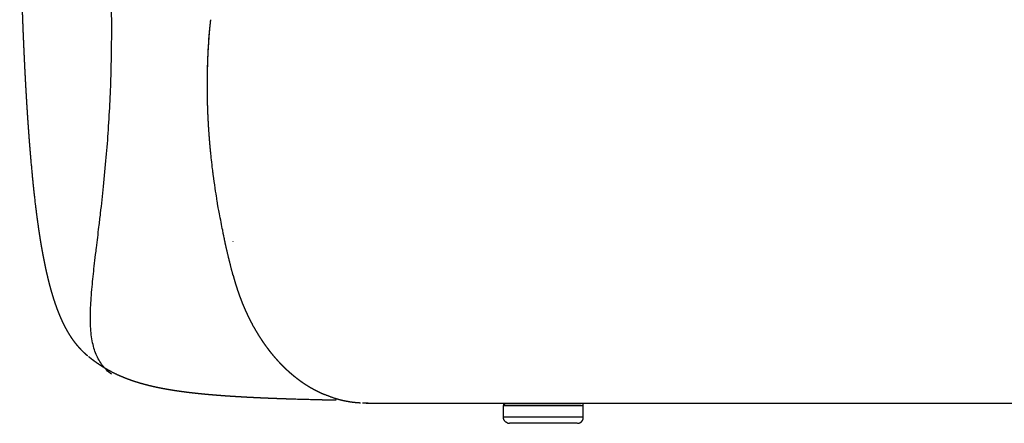
# Model space of a CAD drawing. Units: millimetres. Extents: x -82 to 7339, y -457 to 2631.
# Drawn here: x 5609 to 6102, y 1483 to 1685 of the extents above; entities that cross this region are included whole.
import ezdxf

# ---------------------------------------------------------------- set-up
doc = ezdxf.new("R2010")
doc.units = ezdxf.units.MM
doc.header["$MEASUREMENT"] = 0
doc.layers.add('Default', color=7, linetype='Continuous', true_color=0x000000)

msp = doc.modelspace()

# ---------------------------------------------------------------- linework, layer by layer
at = {"layer": 'Default'}
for p, q in [((5704.008, 1682.087), (5704.252, 1684.528)), ((5715.505, 1573.692), (5715.48, 1573.778)), ((5783.013, 1492.621), (5780.332, 1492.686)), ((5783.014, 1492.621), (5780.333, 1492.686)), ((5782.832, 1492.621), (6421.453, 1492.621)), ((5783.054, 1492.621), (5841.511, 1492.621)), ((5850.901, 1491.532), (5851.901, 1492.532)), ((5850.901, 1485.532), (5850.901, 1491.532)), ((5850.901, 1491.532), (5890.9, 1491.532)), ((5851.901, 1492.532), (5889.901, 1492.532)), ((5890.901, 1485.532), (5890.901, 1491.532)), ((5887.896, 1482.532), (5853.901, 1482.532)), ((5887.9, 1482.532), (5887.896, 1482.532))]:
    msp.add_line(p, q, dxfattribs=at)
for centre, radius, start, end in [((5783.019, 1547.472), 54.851, 269.06893, 269.8046), ((5783.019, 1547.472), 54.851, 269.06893, 269.8046), ((5851.901, 1491.532), 1, 90, 180), ((5889.901, 1491.532), 1, 0.00059, 90.00059), ((5853.901, 1485.532), 3, 252.16743, 270)]:
    msp.add_arc(centre, radius, start, end, dxfattribs=at)
for points, weights, degree, knots in [([(5630.91, 1531.739), (5630.644, 1532.271), (5630.385, 1532.806), (5630.133, 1533.343), (5629.741, 1534.178), (5629.365, 1535.019), (5629.004, 1535.864), (5628.956, 1535.975), (5628.863, 1536.194), (5628.677, 1536.637), (5628.54, 1536.97), (5628.448, 1537.196), (5628.449, 1537.194), (5628.449, 1537.194), (5628.268, 1537.649), (5628.087, 1538.104), (5627.906, 1538.558), (5627.534, 1539.516), (5627.177, 1540.478), (5626.835, 1541.445), (5626.65, 1541.97), (5626.468, 1542.496), (5626.29, 1543.024), (5626.124, 1543.527), (5625.958, 1544.031), (5625.792, 1544.535), (5625.628, 1545.044), (5625.468, 1545.553), (5625.31, 1546.063), (5625.129, 1546.667), (5624.947, 1547.271), (5624.766, 1547.875), (5624.639, 1548.31), (5624.513, 1548.745), (5624.39, 1549.18), (5624.172, 1549.952), (5623.96, 1550.725), (5623.754, 1551.498), (5623.408, 1552.801), (5623.077, 1554.106), (5622.761, 1555.415), (5622.744, 1555.488), (5622.726, 1555.56), (5622.709, 1555.633), (5622.386, 1556.979), (5622.077, 1558.328), (5621.782, 1559.678), (5621.732, 1559.905), (5621.634, 1560.357), (5621.443, 1561.249), (5621.304, 1561.916), (5621.213, 1562.357), (5621.214, 1562.355), (5621.213, 1562.355), (5621.08, 1563.018), (5620.946, 1563.68), (5620.813, 1564.342), (5620.485, 1566.003), (5620.173, 1567.666), (5619.876, 1569.332), (5619.868, 1569.378), (5619.86, 1569.424), (5619.852, 1569.47), (5619.516, 1571.361), (5619.197, 1573.254), (5618.895, 1575.149), (5618.821, 1575.614), (5618.747, 1576.08), (5618.675, 1576.546), (5618.419, 1578.194), (5618.174, 1579.843), (5617.939, 1581.493), (5617.834, 1582.245), (5617.728, 1582.998), (5617.623, 1583.751), (5617.408, 1585.39), (5617.192, 1587.028), (5616.976, 1588.667), (5616.873, 1589.498), (5616.77, 1590.33), (5616.667, 1591.161), (5616.447, 1593.059), (5616.226, 1594.957), (5616.005, 1596.856), (5615.934, 1597.496), (5615.864, 1598.137), (5615.795, 1598.777), (5615.513, 1601.382), (5615.247, 1603.988), (5614.995, 1606.595), (5614.75, 1609.268), (5614.505, 1611.942), (5614.26, 1614.615), (5614.153, 1615.86), (5614.047, 1617.104), (5613.944, 1618.35), (5613.821, 1619.844), (5613.701, 1621.339), (5613.584, 1622.834), (5613.365, 1625.639), (5613.157, 1628.445), (5612.959, 1631.252), (5612.901, 1632.084), (5612.843, 1632.917), (5612.786, 1633.749), (5612.647, 1635.789), (5612.512, 1637.829), (5612.382, 1639.87), (5612.225, 1642.341), (5612.075, 1644.813), (5611.931, 1647.285), (5611.784, 1649.805), (5611.643, 1652.325), (5611.508, 1654.845), (5611.451, 1655.909), (5611.395, 1656.973), (5611.34, 1658.038), (5611.262, 1659.542), (5611.187, 1661.046), (5611.113, 1662.55), (5610.985, 1665.168), (5610.862, 1667.786), (5610.745, 1670.404), (5610.626, 1673.073), (5610.512, 1675.741), (5610.403, 1678.409), (5610.293, 1681.129), (5610.188, 1683.849), (5610.088, 1686.568), (5609.986, 1689.341), (5609.89, 1692.113), (5609.798, 1694.885), (5609.711, 1697.713), (5609.623, 1700.54), (5609.536, 1703.367), (5609.464, 1705.996), (5609.392, 1708.626), (5609.321, 1711.255), (5609.257, 1713.933), (5609.193, 1716.611), (5609.13, 1719.288), (5609.07, 1722.017), (5609.014, 1724.745), (5608.964, 1727.473), (5608.956, 1727.934), (5608.947, 1728.394), (5608.939, 1728.855), (5608.897, 1731.175), (5608.859, 1733.495), (5608.825, 1735.815), (5608.783, 1738.651), (5608.746, 1741.487), (5608.715, 1744.322), (5608.689, 1747.216), (5608.662, 1750.11), (5608.636, 1753.003), (5608.624, 1755.125), (5608.612, 1757.248), (5608.6, 1759.37), (5608.596, 1760.26), (5608.593, 1761.091), (5608.591, 1761.864), (5608.582, 1764.883), (5608.579, 1767.901), (5608.583, 1770.919), (5608.586, 1774.006), (5608.597, 1777.093), (5608.615, 1780.18), (5608.616, 1780.44), (5608.618, 1780.7), (5608.619, 1780.96), (5608.643, 1783.859), (5608.667, 1786.759), (5608.691, 1789.658), (5608.724, 1792.756), (5608.764, 1795.854), (5608.811, 1798.953), (5608.813, 1799.091), (5608.815, 1799.23), (5608.817, 1799.368), (5608.869, 1802.688), (5608.929, 1806.009), (5608.998, 1809.328), (5609.036, 1811.172), (5609.078, 1813.016), (5609.122, 1814.86), (5609.159, 1816.425), (5609.199, 1817.991), (5609.24, 1819.556), (5609.327, 1822.817), (5609.422, 1826.078), (5609.527, 1829.339), (5609.535, 1829.582), (5609.543, 1829.825), (5609.551, 1830.068), (5609.668, 1833.675), (5609.798, 1837.281), (5609.939, 1840.886), (5609.964, 1841.5), (5609.988, 1842.113), (5610.013, 1842.727), (5610.138, 1845.828), (5610.272, 1848.93), (5610.416, 1852.031), (5610.467, 1853.126), (5610.519, 1854.221), (5610.572, 1855.316), (5610.64, 1856.721), (5610.71, 1858.126), (5610.783, 1859.531), (5610.914, 1862.083), (5611.052, 1864.634), (5611.197, 1867.186), (5611.352, 1869.792), (5611.507, 1872.398), (5611.663, 1875.005), (5611.734, 1876.151), (5611.807, 1877.297), (5611.882, 1878.443), (5611.983, 1879.957), (5612.084, 1881.47), (5612.186, 1882.984), (5612.332, 1885.05), (5612.479, 1887.116), (5612.626, 1889.182), (5612.676, 1889.859), (5612.725, 1890.51), (5612.772, 1891.136), (5612.98, 1893.909), (5613.199, 1896.682), (5613.427, 1899.454), (5613.671, 1902.287), (5613.916, 1905.119), (5614.16, 1907.952), (5614.199, 1908.38), (5614.239, 1908.82), (5614.281, 1909.275), (5614.505, 1911.723), (5614.737, 1914.17), (5614.979, 1916.616), (5615.048, 1917.311), (5615.118, 1918.005), (5615.188, 1918.7), (5615.415, 1920.948), (5615.65, 1923.195), (5615.894, 1925.442), (5615.977, 1926.211), (5616.062, 1926.979), (5616.147, 1927.747), (5616.395, 1929.972), (5616.651, 1932.196), (5616.916, 1934.419), (5616.996, 1935.092), (5617.077, 1935.766), (5617.159, 1936.439), (5617.447, 1938.802), (5617.746, 1941.164), (5618.057, 1943.525), (5618.114, 1943.96), (5618.17, 1944.384), (5618.225, 1944.795), (5618.578, 1947.442), (5618.946, 1950.087), (5619.331, 1952.73), (5619.336, 1952.765), (5619.341, 1952.8), (5619.346, 1952.835), (5619.722, 1955.419), (5620.115, 1958), (5620.525, 1960.58), (5620.559, 1960.79), (5620.593, 1961.003), (5620.663, 1961.439), (5620.704, 1961.696), (5620.752, 1961.991), (5621.078, 1964.011), (5621.417, 1966.029), (5621.767, 1968.047), (5621.953, 1969.115), (5622.142, 1970.182), (5622.335, 1971.249), (5622.888, 1974.314), (5623.474, 1977.375), (5624.094, 1980.43), (5624.217, 1981.036), (5624.341, 1981.641), (5624.467, 1982.247), (5624.966, 1984.651), (5625.491, 1987.051), (5626.04, 1989.447), (5626.516, 1991.522), (5627.013, 1993.593), (5627.532, 1995.659), (5627.922, 1997.213), (5628.325, 1998.763), (5628.742, 2000.312), (5629.488, 2003.085), (5630.283, 2005.848), (5631.129, 2008.6), (5631.336, 2009.274), (5631.547, 2009.947), (5631.761, 2010.62), (5632.844, 2014.02), (5633.96, 2017.231), (5635.109, 2020.275), (5635.203, 2020.523), (5635.297, 2020.77), (5635.391, 2021.018)], [0.99999999997, 0.9999577012, 0.99995770121, 1, 0.999917479418, 0.999917479418, 1, 1, 1, 1, 1, 1, 1, 1, 1, 1, 1, 0.999939526941, 0.999939526941, 1, 0.999985532071, 0.999985532071, 1, 1, 1, 1, 0.999989869449, 0.999989869449, 1, 1, 1, 1, 0.999994410461, 0.999994410461, 1, 0.999984894264, 0.999984894264, 1, 0.999966602391, 0.999966602391, 1, 1, 1, 1, 0.99997414828, 0.99997414828, 1, 1, 1, 1, 1, 1, 1, 1, 1, 1, 1, 0.999978954556, 0.999978954556, 1, 1, 1, 1, 0.999980578878, 0.999980578878, 1, 0.999999049613, 0.999999049613, 1, 0.999990009517, 0.999990009517, 1, 1, 1, 1, 1, 1, 1, 1, 1, 1, 1, 1, 1, 0.999999417713, 0.999999417713, 1, 0.999992217927, 0.999992217927, 1, 1, 1, 1, 0.999998992515, 0.999998992515, 1, 0.999998755169, 0.999998755169, 1, 0.999996492669, 0.999996492669, 1, 0.999999741983, 0.999999741983, 1, 0.999998641888, 0.999998641888, 1, 0.999998358376, 0.999998358376, 1, 0.999998594432, 0.999998594432, 1, 0.999999779213, 0.999999779213, 1, 0.999999592091, 0.999999592091, 1, 0.999998903411, 0.999998903411, 1, 0.999998999725, 0.999998999725, 1, 0.999999063403, 0.999999063403, 1, 0.999999103197, 0.999999103197, 1, 1, 1, 1, 1, 1, 1, 1, 1, 1, 0.99999923163, 0.99999923163, 1, 1, 1, 1, 0.999999438378, 0.999999438378, 1, 0.999999144352, 0.999999144352, 1, 1, 1, 1, 1, 1, 1, 1, 1, 1, 0.999998895817, 0.999998895817, 1, 0.999998778989, 0.999998778989, 1, 1, 1, 1, 1, 1, 1, 0.99999860673, 0.99999860673, 1, 1, 1, 1, 0.999998282239, 0.999998282239, 1, 0.999999438767, 0.999999438767, 1, 0.999999578299, 0.999999578299, 1, 0.999998057169, 0.999998057169, 1, 1, 1, 1, 0.999997389017, 0.999997389017, 1, 1, 1, 1, 0.999997839488, 0.999997839488, 1, 0.999999713207, 0.999999713207, 1, 0.999999508653, 0.999999508653, 1, 0.999998276112, 0.999998276112, 1, 1, 1, 1, 0.999999593128, 0.999999593128, 1, 1, 1, 1, 1, 1, 1, 1, 1, 1, 0.999996929974, 0.999996929974, 1, 1, 1, 1, 1, 1, 1, 0.9999967669, 0.9999967669, 1, 0.999999714679, 0.999999714679, 1, 0.999996731725, 0.999996731725, 1, 0.999999579947, 0.999999579947, 1, 0.999996105275, 0.999996105275, 1, 0.999999603359, 0.999999603359, 1, 0.999994538223, 0.999994538223, 1, 1, 1, 1, 0.999991326577, 0.999991326577, 1, 1, 1, 1, 0.999989522644, 0.999989522644, 1, 1, 1, 1, 1, 1, 0.999991608925, 0.999991608925, 1, 0.999997239452, 0.999997239452, 1, 0.999971478436, 0.999971478436, 1, 0.999998621939, 0.999998621939, 1, 0.999973870302, 0.999973870302, 1, 0.999974143131, 0.999974143131, 1, 0.999981564874, 0.999981564874, 1, 0.999921270825, 0.999921270825, 1, 0.999994071224, 0.999994071224, 1, 1, 1, 1, 0.999998655584, 0.999998655584, 1], 3, [21.8234949, 21.8234949, 21.8234949, 21.8234949, 23.8635935, 23.8635935, 23.8635935, 27.0351573, 27.0351573, 27.0351573, 27.4520463, 27.8552688, 28.6956838, 28.6959238, 28.6969896, 28.6969896, 28.6969896, 29.6969896, 29.6969896, 29.6969896, 33.2552953, 33.2552953, 33.2552953, 35.1897748, 35.1897748, 35.1897748, 36.1897748, 36.1897748, 36.1897748, 38.0493349, 38.0493349, 38.0493349, 39.0493349, 39.0493349, 39.0493349, 40.6297663, 40.6297663, 40.6297663, 43.4279106, 43.4279106, 43.4279106, 48.1376774, 48.1376774, 48.1376774, 48.4032855, 48.4032855, 48.4032855, 53.2482545, 53.2482545, 53.2482545, 54.0597727, 54.8693965, 56.4474991, 56.4476745, 56.4488325, 56.4488325, 56.4488325, 57.4488325, 57.4488325, 57.4488325, 63.3888689, 63.3888689, 63.3888689, 63.5552658, 63.5552658, 63.5552658, 70.2991904, 70.2991904, 70.2991904, 71.9560501, 71.9560501, 71.9560501, 77.8180516, 77.8180516, 77.8180516, 78.8180516, 78.8180516, 78.8180516, 79.8180516, 79.8180516, 79.8180516, 80.8180516, 80.8180516, 80.8180516, 81.8180516, 81.8180516, 81.8180516, 84.0868751, 84.0868751, 84.0868751, 93.3117762, 93.3117762, 93.3117762, 94.3117762, 94.3117762, 94.3117762, 98.7135152, 98.7135152, 98.7135152, 103.9971927, 103.9971927, 103.9971927, 113.913023, 113.913023, 113.913023, 116.8545659, 116.8545659, 116.8545659, 124.0609725, 124.0609725, 124.0609725, 132.7898744, 132.7898744, 132.7898744, 141.6868609, 141.6868609, 141.6868609, 145.4441197, 145.4441197, 145.4441197, 150.754256, 150.754256, 150.754256, 159.9946127, 159.9946127, 159.9946127, 169.4113694, 169.4113694, 169.4113694, 179.0082525, 179.0082525, 179.0082525, 188.7898059, 188.7898059, 188.7898059, 189.7898059, 189.7898059, 189.7898059, 190.7898059, 190.7898059, 190.7898059, 191.7898059, 191.7898059, 191.7898059, 201.4134039, 201.4134039, 201.4134039, 202.4134039, 202.4134039, 202.4134039, 210.5970619, 210.5970619, 210.5970619, 220.5984098, 220.5984098, 220.5984098, 221.5984098, 221.5984098, 221.5984098, 222.5984098, 222.5984098, 222.5984098, 225.5408981, 225.5408981, 225.5408981, 236.1860008, 236.1860008, 236.1860008, 247.0720899, 247.0720899, 247.0720899, 247.989789, 247.989789, 247.989789, 248.989789, 248.989789, 248.989789, 259.9173383, 259.9173383, 259.9173383, 260.4075112, 260.4075112, 260.4075112, 272.1178661, 272.1178661, 272.1178661, 278.6221986, 278.6221986, 278.6221986, 284.1434924, 284.1434924, 284.1434924, 295.6483018, 295.6483018, 295.6483018, 296.5075863, 296.5075863, 296.5075863, 309.2311932, 309.2311932, 309.2311932, 310.2311932, 310.2311932, 310.2311932, 321.1757629, 321.1757629, 321.1757629, 325.0417095, 325.0417095, 325.0417095, 330.0009342, 330.0009342, 330.0009342, 339.0089075, 339.0089075, 339.0089075, 340.0089075, 340.0089075, 340.0089075, 344.0570866, 344.0570866, 344.0570866, 345.0570866, 345.0570866, 345.0570866, 346.0570866, 346.0570866, 346.0570866, 348.3596704, 348.3596704, 348.3596704, 358.1607521, 358.1607521, 358.1607521, 359.1607521, 359.1607521, 359.1607521, 360.7204931, 360.7204931, 360.7204931, 369.3792234, 369.3792234, 369.3792234, 371.8376162, 371.8376162, 371.8376162, 379.7950128, 379.7950128, 379.7950128, 382.5167348, 382.5167348, 382.5167348, 390.3975152, 390.3975152, 390.3975152, 392.784637, 392.784637, 392.784637, 401.1625491, 401.1625491, 401.1625491, 402.6711351, 402.6711351, 402.6711351, 412.0644269, 412.0644269, 412.0644269, 412.1900231, 412.1900231, 412.1900231, 421.3704528, 421.3704528, 421.3704528, 422.2083542, 422.2083542, 423.0672965, 423.0672965, 423.0672965, 430.2587983, 430.2587983, 430.2587983, 434.0663193, 434.0663193, 434.0663193, 445.0019548, 445.0019548, 445.0019548, 447.1695829, 447.1695829, 447.1695829, 455.7795824, 455.7795824, 455.7795824, 463.2334202, 463.2334202, 463.2334202, 468.83464, 468.83464, 468.83464, 478.8668155, 478.8668155, 478.8668155, 481.3240739, 481.3240739, 481.3240739, 496.8673991, 496.8673991, 496.8673991, 497.7843957, 497.7843957, 497.7843957, 497.7843957]), ([(5702.59, 1654.299), (5702.591, 1654.439), (5702.592, 1654.579), (5702.593, 1654.718), (5702.594, 1654.869), (5702.596, 1655.02), (5702.597, 1655.171), (5702.599, 1655.322), (5702.6, 1655.472), (5702.602, 1655.621), (5702.604, 1655.777), (5702.605, 1655.931), (5702.607, 1656.085), (5702.609, 1656.246), (5702.612, 1656.406), (5702.614, 1656.566), (5702.616, 1656.733), (5702.619, 1656.899), (5702.621, 1657.065), (5702.624, 1657.239), (5702.627, 1657.413), (5702.63, 1657.586), (5702.633, 1657.77), (5702.636, 1657.952), (5702.64, 1658.134), (5702.642, 1658.232), (5702.644, 1658.331), (5702.646, 1658.43), (5702.648, 1658.524), (5702.65, 1658.618), (5702.651, 1658.712), (5702.656, 1658.917), (5702.66, 1659.121), (5702.665, 1659.324), (5702.67, 1659.544), (5702.675, 1659.762), (5702.68, 1659.979), (5702.686, 1660.21), (5702.692, 1660.441), (5702.698, 1660.672), (5702.705, 1660.929), (5702.712, 1661.185), (5702.72, 1661.441), (5702.728, 1661.72), (5702.737, 1661.995), (5702.745, 1662.269), (5702.755, 1662.574), (5702.765, 1662.877), (5702.776, 1663.177), (5702.787, 1663.504), (5702.799, 1663.831), (5702.811, 1664.159), (5702.826, 1664.54), (5702.841, 1664.922), (5702.857, 1665.303), (5702.863, 1665.446), (5702.869, 1665.589), (5702.875, 1665.733), (5702.875, 1665.742), (5702.876, 1665.752), (5702.876, 1665.762), (5702.892, 1666.135), (5702.902, 1666.353), (5702.912, 1666.569), (5702.934, 1667.05), (5702.956, 1667.531), (5702.981, 1668.012), (5703.008, 1668.568), (5703.038, 1669.123), (5703.069, 1669.679), (5703.105, 1670.33), (5703.143, 1670.981), (5703.183, 1671.631), (5703.237, 1672.454), (5703.291, 1673.277), (5703.345, 1674.1), (5703.411, 1674.99), (5703.477, 1675.879), (5703.543, 1676.768), (5703.586, 1677.323), (5703.631, 1677.877), (5703.678, 1678.432), (5703.73, 1679.049), (5703.784, 1679.666), (5703.839, 1680.283), (5703.849, 1680.395), (5703.861, 1680.524), (5703.89, 1680.842), (5703.906, 1681.009), (5703.921, 1681.172)], [1, 1, 1, 1, 1, 1, 1, 1, 1, 1, 1, 1, 1, 1, 1, 1, 1, 1, 1, 1, 1, 1, 1, 1, 1, 1, 1, 1, 1, 1, 1, 1, 1, 1, 1, 1, 1, 1, 1, 1, 1, 1, 1, 1, 1, 1, 1, 1, 1, 1, 1, 1, 1, 1, 1, 1, 1, 1, 1, 1, 1, 1, 1, 1, 0.999998246594, 0.999998246594, 1, 0.999997637213, 0.999997637213, 1, 0.999996724154, 0.999996724154, 1, 1, 1, 1, 1, 1, 1, 0.999997513898, 0.999997513898, 1, 0.999996886328, 0.999996886328, 1, 1, 1, 1, 1, 1], 3, [1086.6427362, 1086.6427362, 1086.6427362, 1086.6427362, 1087.6427362, 1087.6427362, 1087.6427362, 1088.0957561, 1088.0957561, 1088.0957561, 1088.5567989, 1088.5567989, 1088.5567989, 1089.0319639, 1089.0319639, 1089.0319639, 1089.5238048, 1089.5238048, 1089.5238048, 1090.0352113, 1090.0352113, 1090.0352113, 1090.5695045, 1090.5695045, 1090.5695045, 1091.1304104, 1091.1304104, 1091.1304104, 1091.4269202, 1091.4269202, 1091.4269202, 1092.4269202, 1092.4269202, 1092.4269202, 1093.0552298, 1093.0552298, 1093.0552298, 1093.7260425, 1093.7260425, 1093.7260425, 1094.7260425, 1094.7260425, 1094.7260425, 1095.495506, 1095.495506, 1095.495506, 1096.3443642, 1096.3443642, 1096.3443642, 1097.2760138, 1097.2760138, 1097.2760138, 1098.2760138, 1098.2760138, 1098.2760138, 1099.4210179, 1099.4210179, 1099.4210179, 1100.4210179, 1100.4210179, 1100.4210179, 1100.4875649, 1100.4875649, 1100.4875649, 1101.157434, 1101.157434, 1101.157434, 1102.6021871, 1102.6021871, 1102.6021871, 1104.2716461, 1104.2716461, 1104.2716461, 1106.2272702, 1106.2272702, 1106.2272702, 1107.2272702, 1107.2272702, 1107.2272702, 1108.2272702, 1108.2272702, 1108.2272702, 1109.8965603, 1109.8965603, 1109.8965603, 1111.755044, 1111.755044, 1111.755044, 1112.1785491, 1112.1785491, 1112.6777063, 1112.6777063, 1112.6777063, 1112.6777063]), ([(5715.506, 1556.59), (5715.463, 1556.746), (5715.42, 1556.902), (5715.377, 1557.058), (5713.862, 1562.812), (5712.471, 1568.597), (5711.205, 1574.411), (5711.152, 1574.655), (5711.099, 1574.899), (5711.047, 1575.143), (5709.995, 1580.565), (5708.944, 1585.988), (5707.892, 1591.41), (5707.659, 1592.81), (5707.426, 1594.209), (5707.193, 1595.609), (5706.597, 1599.759), (5706, 1603.91), (5705.403, 1608.061), (5705.365, 1608.362), (5705.327, 1608.662), (5705.29, 1608.963), (5704.965, 1611.864), (5704.64, 1614.764), (5704.315, 1617.665), (5704.101, 1619.801), (5703.907, 1621.939), (5703.732, 1624.079), (5703.722, 1624.206), (5703.711, 1624.333), (5703.701, 1624.46), (5703.7, 1624.476), (5703.698, 1624.493), (5703.697, 1624.509), (5703.643, 1625.187), (5703.59, 1625.865), (5703.539, 1626.543), (5703.49, 1627.231), (5703.44, 1627.919), (5703.391, 1628.608), (5703.367, 1628.953), (5703.344, 1629.297), (5703.321, 1629.642), (5703.302, 1629.941), (5703.282, 1630.243), (5703.263, 1630.546), (5703.246, 1630.819), (5703.229, 1631.093), (5703.212, 1631.367), (5703.203, 1631.511), (5703.195, 1631.655), (5703.186, 1631.799), (5703.178, 1631.93), (5703.17, 1632.061), (5703.163, 1632.193), (5703.152, 1632.369), (5703.142, 1632.545), (5703.132, 1632.72), (5703.131, 1632.744), (5703.13, 1632.767), (5703.128, 1632.79), (5703.119, 1632.962), (5703.109, 1633.134), (5703.099, 1633.306), (5703.093, 1633.422), (5703.087, 1633.539), (5703.08, 1633.656), (5703.072, 1633.812), (5703.063, 1633.968), (5703.055, 1634.124), (5703.054, 1634.147), (5703.053, 1634.17), (5703.052, 1634.193), (5703.044, 1634.346), (5703.036, 1634.498), (5703.028, 1634.651), (5703.022, 1634.756), (5703.017, 1634.861), (5703.012, 1634.966), (5703.007, 1635.067), (5703.001, 1635.169), (5702.996, 1635.272), (5702.991, 1635.372), (5702.987, 1635.472), (5702.982, 1635.572), (5702.977, 1635.668), (5702.972, 1635.765), (5702.968, 1635.861), (5702.963, 1635.955), (5702.959, 1636.05), (5702.954, 1636.144), (5702.95, 1636.236), (5702.946, 1636.329), (5702.941, 1636.421), (5702.937, 1636.511), (5702.933, 1636.601), (5702.929, 1636.691), (5702.924, 1636.791), (5702.92, 1636.892), (5702.915, 1636.993), (5702.912, 1637.066), (5702.909, 1637.139), (5702.906, 1637.212), (5702.902, 1637.295), (5702.898, 1637.379), (5702.895, 1637.463), (5702.891, 1637.545), (5702.888, 1637.627), (5702.884, 1637.709), (5702.881, 1637.789), (5702.878, 1637.869), (5702.874, 1637.949), (5702.871, 1638.027), (5702.868, 1638.105), (5702.865, 1638.183), (5702.861, 1638.271), (5702.857, 1638.359), (5702.854, 1638.447), (5702.851, 1638.511), (5702.849, 1638.574), (5702.846, 1638.637), (5702.843, 1638.71), (5702.84, 1638.784), (5702.838, 1638.857), (5702.835, 1638.929), (5702.832, 1639), (5702.829, 1639.072), (5702.827, 1639.142), (5702.824, 1639.212), (5702.821, 1639.283), (5702.819, 1639.351), (5702.816, 1639.42), (5702.813, 1639.489), (5702.811, 1639.556), (5702.809, 1639.623), (5702.806, 1639.691), (5702.803, 1639.77), (5702.8, 1639.849), (5702.797, 1639.928), (5702.797, 1639.95), (5702.796, 1639.972), (5702.795, 1639.994), (5702.792, 1640.087), (5702.788, 1640.18), (5702.785, 1640.273), (5702.783, 1640.335), (5702.781, 1640.397), (5702.779, 1640.459), (5702.777, 1640.52), (5702.775, 1640.581), (5702.773, 1640.642), (5702.771, 1640.702), (5702.769, 1640.762), (5702.767, 1640.822), (5702.765, 1640.88), (5702.763, 1640.939), (5702.761, 1640.998), (5702.756, 1641.14), (5702.751, 1641.283), (5702.747, 1641.425), (5702.746, 1641.464), (5702.745, 1641.503), (5702.743, 1641.543), (5702.74, 1641.652), (5702.74, 1641.661), (5702.739, 1641.67), (5702.736, 1641.776), (5702.733, 1641.883), (5702.73, 1641.989), (5702.727, 1642.091), (5702.724, 1642.194), (5702.721, 1642.297), (5702.718, 1642.396), (5702.715, 1642.495), (5702.712, 1642.594), (5702.71, 1642.69), (5702.707, 1642.786), (5702.704, 1642.882), (5702.702, 1642.958), (5702.7, 1643.035), (5702.698, 1643.111), (5702.695, 1643.218), (5702.693, 1643.324), (5702.69, 1643.43), (5702.688, 1643.517), (5702.685, 1643.604), (5702.683, 1643.691), (5702.682, 1643.734), (5702.681, 1643.776), (5702.68, 1643.819), (5702.679, 1643.861), (5702.678, 1643.903), (5702.677, 1643.945), (5702.676, 1643.986), (5702.675, 1644.028), (5702.674, 1644.069), (5702.673, 1644.11), (5702.672, 1644.151), (5702.671, 1644.192), (5702.669, 1644.271), (5702.668, 1644.351), (5702.666, 1644.431), (5702.664, 1644.524), (5702.662, 1644.616), (5702.66, 1644.709), (5702.659, 1644.75), (5702.658, 1644.79), (5702.657, 1644.831), (5702.655, 1644.924), (5702.653, 1645.017), (5702.651, 1645.11), (5702.65, 1645.181), (5702.648, 1645.252), (5702.647, 1645.324), (5702.645, 1645.393), (5702.644, 1645.463), (5702.643, 1645.532), (5702.641, 1645.6), (5702.64, 1645.668), (5702.639, 1645.736), (5702.638, 1645.802), (5702.636, 1645.868), (5702.635, 1645.935), (5702.635, 1645.967), (5702.634, 1646), (5702.633, 1646.032), (5702.633, 1646.065), (5702.632, 1646.097), (5702.632, 1646.129), (5702.631, 1646.161), (5702.631, 1646.192), (5702.63, 1646.224), (5702.63, 1646.255), (5702.629, 1646.287), (5702.629, 1646.318), (5702.627, 1646.394), (5702.626, 1646.469), (5702.625, 1646.545), (5702.624, 1646.584), (5702.624, 1646.624), (5702.623, 1646.663), (5702.622, 1646.729), (5702.621, 1646.794), (5702.62, 1646.86), (5702.619, 1646.918), (5702.618, 1646.975), (5702.617, 1647.033), (5702.616, 1647.089), (5702.616, 1647.146), (5702.615, 1647.202), (5702.614, 1647.257), (5702.613, 1647.313), (5702.612, 1647.368), (5702.612, 1647.422), (5702.611, 1647.476), (5702.61, 1647.53), (5702.61, 1647.583), (5702.609, 1647.636), (5702.608, 1647.69), (5702.607, 1647.741), (5702.607, 1647.793), (5702.606, 1647.846), (5702.606, 1647.896), (5702.605, 1647.947), (5702.604, 1647.999), (5702.604, 1648.048), (5702.603, 1648.099), (5702.603, 1648.149), (5702.602, 1648.198), (5702.601, 1648.247), (5702.601, 1648.296), (5702.6, 1648.344), (5702.6, 1648.392), (5702.599, 1648.441), (5702.599, 1648.488), (5702.598, 1648.536), (5702.598, 1648.583), (5702.597, 1648.638), (5702.597, 1648.693), (5702.596, 1648.748), (5702.596, 1648.785), (5702.596, 1648.822), (5702.595, 1648.859), (5702.595, 1648.895), (5702.595, 1648.932), (5702.594, 1648.969), (5702.594, 1649.022), (5702.593, 1649.075), (5702.593, 1649.128), (5702.592, 1649.172), (5702.592, 1649.216), (5702.592, 1649.259), (5702.591, 1649.302), (5702.591, 1649.345), (5702.591, 1649.388), (5702.59, 1649.43), (5702.59, 1649.473), (5702.59, 1649.515), (5702.589, 1649.557), (5702.589, 1649.598), (5702.589, 1649.64), (5702.589, 1649.681), (5702.588, 1649.722), (5702.588, 1649.763), (5702.588, 1649.803), (5702.588, 1649.844), (5702.587, 1649.884), (5702.587, 1649.924), (5702.587, 1649.964), (5702.587, 1650.004), (5702.586, 1650.044), (5702.586, 1650.083), (5702.586, 1650.122), (5702.586, 1650.161), (5702.585, 1650.2), (5702.585, 1650.239), (5702.585, 1650.277), (5702.585, 1650.315), (5702.585, 1650.354), (5702.585, 1650.392), (5702.584, 1650.429), (5702.584, 1650.467), (5702.584, 1650.505), (5702.584, 1650.542), (5702.584, 1650.579), (5702.584, 1650.598), (5702.584, 1650.616), (5702.584, 1650.635), (5702.583, 1650.653), (5702.583, 1650.672), (5702.583, 1650.69), (5702.583, 1650.708), (5702.583, 1650.727), (5702.583, 1650.745), (5702.583, 1650.763), (5702.583, 1650.781), (5702.583, 1650.8), (5702.583, 1650.836), (5702.583, 1650.872), (5702.583, 1650.908), (5702.582, 1650.943), (5702.582, 1650.979), (5702.582, 1651.014), (5702.582, 1651.084), (5702.582, 1651.154), (5702.582, 1651.224), (5702.582, 1651.293), (5702.581, 1651.362), (5702.581, 1651.43), (5702.581, 1651.464), (5702.581, 1651.498), (5702.581, 1651.532), (5702.581, 1651.566), (5702.581, 1651.6), (5702.581, 1651.634), (5702.581, 1651.701), (5702.581, 1651.769), (5702.581, 1651.836), (5702.581, 1651.904), (5702.581, 1651.972), (5702.581, 1652.039), (5702.581, 1652.107), (5702.581, 1652.174), (5702.581, 1652.242), (5702.581, 1652.31), (5702.581, 1652.377), (5702.581, 1652.445), (5702.581, 1652.512), (5702.582, 1652.579), (5702.582, 1652.649), (5702.582, 1652.648), (5702.582, 1652.649), (5702.582, 1652.716), (5702.582, 1652.784), (5702.582, 1652.851), (5702.582, 1652.919), (5702.583, 1652.987), (5702.583, 1653.055), (5702.583, 1653.192), (5702.584, 1653.329), (5702.585, 1653.466), (5702.585, 1653.605), (5702.586, 1653.743), (5702.587, 1653.882), (5702.588, 1654.021), (5702.589, 1654.16), (5702.59, 1654.299)], [1, 1, 1, 1, 0.999844522011, 0.999844522011, 1, 1, 1, 1, 1, 1, 1, 1, 1, 1, 1, 1, 1, 1, 1, 1, 1, 1, 1, 0.999973027206, 0.999973027206, 1, 1, 1, 1, 1, 1, 1, 0.999997517232, 0.999997517232, 1, 1, 1, 1, 1, 1, 1, 1, 1, 1, 1, 1, 1, 1, 1, 1, 1, 1, 1, 1, 1, 1, 1, 1, 1, 1, 1, 1, 1, 1, 1, 1, 1, 1, 1, 1, 1, 1, 1, 1, 1, 1, 1, 1, 1, 1, 1, 1, 1, 1, 1, 1, 1, 1, 1, 1, 1, 1, 1, 1, 1, 1, 1, 1, 1, 1, 1, 1, 1, 1, 1, 1, 1, 1, 1, 1, 1, 1, 1, 1, 1, 1, 1, 1, 1, 1, 1, 1, 1, 1, 1, 1, 1, 1, 1, 1, 1, 1, 1, 1, 1, 1, 1, 1, 1, 1, 1, 1, 1, 1, 1, 1, 1, 1, 1, 1, 1, 1, 1, 1, 1, 1, 1, 1, 1, 1, 1, 1, 1, 1, 1, 1, 1, 1, 1, 1, 1, 1, 1, 1, 1, 1, 1, 1, 1, 1, 1, 1, 1, 1, 1, 1, 1, 1, 1, 1, 1, 1, 1, 1, 1, 1, 1, 1, 1, 1, 1, 1, 1, 1, 1, 1, 1, 1, 1, 1, 1, 1, 1, 1, 1, 1, 1, 1, 1, 1, 1, 1, 1, 1, 1, 1, 1, 1, 1, 1, 1, 1, 1, 1, 1, 1, 1, 1, 1, 1, 1, 1, 1, 1, 1, 1, 1, 1, 1, 1, 1, 1, 1, 1, 1, 1, 1, 1, 1, 1, 1, 1, 1, 1, 1, 1, 1, 1, 1, 1, 1, 1, 1, 1, 1, 1, 1, 1, 1, 1, 1, 1, 1, 1, 1, 1, 1, 1, 1, 1, 1, 1, 1, 1, 1, 1, 1, 1, 1, 1, 1, 1, 1, 1, 1, 1, 1, 1, 1, 1, 1, 1, 1, 1, 1, 1, 1, 1, 1, 1, 1, 1, 1, 1, 1, 1, 1, 1, 1, 1, 1, 1, 1, 1, 1, 1, 1, 1, 1, 1, 1, 1, 1, 1, 1, 1, 1, 1, 1, 1, 1, 1, 1, 1, 1, 1, 1, 1, 1, 1, 1, 1, 1, 1, 1, 1, 1, 1, 1, 1, 1, 1, 1, 1, 1, 1, 1, 1, 1, 1, 1, 1, 1, 1, 1], 3, [1013.6973869, 1013.6973869, 1013.6973869, 1013.6973869, 1013.7505855, 1013.7505855, 1013.7505855, 1031.5996955, 1031.5996955, 1031.5996955, 1032.3541261, 1032.3541261, 1032.3541261, 1033.3541261, 1033.3541261, 1033.3541261, 1034.3541261, 1034.3541261, 1034.3541261, 1035.3541261, 1035.3541261, 1035.3541261, 1036.2629541, 1036.2629541, 1036.2629541, 1037.2629541, 1037.2629541, 1037.2629541, 1043.7027094, 1043.7027094, 1043.7027094, 1044.7027094, 1044.7027094, 1044.7027094, 1044.8321743, 1044.8321743, 1044.8321743, 1046.8714174, 1046.8714174, 1046.8714174, 1047.8714174, 1047.8714174, 1047.8714174, 1048.9079887, 1048.9079887, 1048.9079887, 1049.8294992, 1049.8294992, 1049.8294992, 1050.8294992, 1050.8294992, 1050.8294992, 1051.2630972, 1051.2630972, 1051.2630972, 1051.6643509, 1051.6643509, 1051.6643509, 1052.1930265, 1052.1930265, 1052.1930265, 1053.1930265, 1053.1930265, 1053.1930265, 1053.7094956, 1053.7094956, 1053.7094956, 1054.0668891, 1054.0668891, 1054.0668891, 1054.5353214, 1054.5353214, 1054.5353214, 1055.5353214, 1055.5353214, 1055.5353214, 1055.994313, 1055.994313, 1055.994313, 1056.315064, 1056.315064, 1056.315064, 1056.6275084, 1056.6275084, 1056.6275084, 1056.9282418, 1056.9282418, 1056.9282418, 1057.9282418, 1057.9282418, 1057.9282418, 1058.21754, 1058.21754, 1058.21754, 1058.4997648, 1058.4997648, 1058.4997648, 1058.7752087, 1058.7752087, 1058.7752087, 1059.0772162, 1059.0772162, 1059.0772162, 1060.0772162, 1060.0772162, 1060.0772162, 1060.3338172, 1060.3338172, 1060.3338172, 1060.5844643, 1060.5844643, 1060.5844643, 1060.8294009, 1060.8294009, 1060.8294009, 1061.0688574, 1061.0688574, 1061.0688574, 1061.3330271, 1061.3330271, 1061.3330271, 1062.3330271, 1062.3330271, 1062.3330271, 1062.557312, 1062.557312, 1062.557312, 1062.7769278, 1062.7769278, 1062.7769278, 1062.9919473, 1062.9919473, 1062.9919473, 1063.2024463, 1063.2024463, 1063.2024463, 1063.4086029, 1063.4086029, 1063.4086029, 1063.6461257, 1063.6461257, 1063.6461257, 1064.6461257, 1064.6461257, 1064.6461257, 1064.9254004, 1064.9254004, 1064.9254004, 1065.1157973, 1065.1157973, 1065.1157973, 1065.3026185, 1065.3026185, 1065.3026185, 1065.485904, 1065.485904, 1065.485904, 1065.6656968, 1065.6656968, 1065.6656968, 1066.0930454, 1066.0930454, 1066.0930454, 1066.266508, 1066.266508, 1066.266508, 1066.2941509, 1066.2941509, 1066.2941509, 1066.6197234, 1066.6197234, 1066.6197234, 1066.9340932, 1066.9340932, 1066.9340932, 1067.2376639, 1067.2376639, 1067.2376639, 1067.5312224, 1067.5312224, 1067.5312224, 1068.5312224, 1068.5312224, 1068.5312224, 1068.8495969, 1068.8495969, 1068.8495969, 1069.1167102, 1069.1167102, 1069.1167102, 1069.2473215, 1069.2473215, 1069.2473215, 1069.3760604, 1069.3760604, 1069.3760604, 1069.5029915, 1069.5029915, 1069.5029915, 1069.6281765, 1069.6281765, 1069.6281765, 1069.8730139, 1069.8730139, 1069.8730139, 1070.150539, 1070.150539, 1070.150539, 1071.150539, 1071.150539, 1071.150539, 1071.428958, 1071.428958, 1071.428958, 1071.6475932, 1071.6475932, 1071.6475932, 1071.8607596, 1071.8607596, 1071.8607596, 1072.0688166, 1072.0688166, 1072.0688166, 1072.2720929, 1072.2720929, 1072.2720929, 1072.3719314, 1072.3719314, 1072.3719314, 1072.4704888, 1072.4704888, 1072.4704888, 1072.5678093, 1072.5678093, 1072.5678093, 1072.6639352, 1072.6639352, 1072.6639352, 1072.8910119, 1072.8910119, 1072.8910119, 1073.8910119, 1073.8910119, 1073.8910119, 1074.0883176, 1074.0883176, 1074.0883176, 1074.2648833, 1074.2648833, 1074.2648833, 1074.4378247, 1074.4378247, 1074.4378247, 1074.607362, 1074.607362, 1074.607362, 1074.7734728, 1074.7734728, 1074.7734728, 1074.9361471, 1074.9361471, 1074.9361471, 1075.0955953, 1075.0955953, 1075.0955953, 1075.2520103, 1075.2520103, 1075.2520103, 1075.40549, 1075.40549, 1075.40549, 1075.5561275, 1075.5561275, 1075.5561275, 1075.7040857, 1075.7040857, 1075.7040857, 1075.8495142, 1075.8495142, 1075.8495142, 1076.0149313, 1076.0149313, 1076.0149313, 1077.0149313, 1077.0149313, 1077.0149313, 1078.0149313, 1078.0149313, 1078.0149313, 1078.1742928, 1078.1742928, 1078.1742928, 1078.3081094, 1078.3081094, 1078.3081094, 1078.439826, 1078.439826, 1078.439826, 1078.5695493, 1078.5695493, 1078.5695493, 1078.6973777, 1078.6973777, 1078.6973777, 1078.8233476, 1078.8233476, 1078.8233476, 1078.9474963, 1078.9474963, 1078.9474963, 1079.0699111, 1079.0699111, 1079.0699111, 1079.1906722, 1079.1906722, 1079.1906722, 1079.3098267, 1079.3098267, 1079.3098267, 1079.4274196, 1079.4274196, 1079.4274196, 1079.5435196, 1079.5435196, 1079.5435196, 1079.6581903, 1079.6581903, 1079.6581903, 1079.7149984, 1079.7149984, 1079.7149984, 1079.7714517, 1079.7714517, 1079.7714517, 1079.8275577, 1079.8275577, 1079.8275577, 1079.8833235, 1079.8833235, 1079.8833235, 1079.9938606, 1079.9938606, 1079.9938606, 1080.1031114, 1080.1031114, 1080.1031114, 1080.3180087, 1080.3180087, 1080.3180087, 1080.5286118, 1080.5286118, 1080.5286118, 1080.6326869, 1080.6326869, 1080.6326869, 1080.7364475, 1080.7364475, 1080.7364475, 1080.944027, 1080.944027, 1080.944027, 1081.1514792, 1081.1514792, 1081.1514792, 1081.3588896, 1081.3588896, 1081.3588896, 1081.5664402, 1081.5664402, 1081.5664402, 1081.7662665, 1081.7705424, 1081.7743452, 1081.7743452, 1081.7743452, 1082.7743452, 1082.7743452, 1082.7743452, 1083.7743452, 1083.7743452, 1083.7743452, 1084.7743452, 1084.7743452, 1084.7743452, 1085.1995034, 1085.1995034, 1085.1995034, 1085.6172909, 1085.6172909, 1085.6172909, 1085.6172909]), ([(5715.481, 1556.68), (5716.03, 1554.581), (5716.636, 1552.498), (5717.3, 1550.433), (5717.638, 1549.382), (5717.992, 1548.336), (5718.36, 1547.295), (5718.73, 1546.248), (5719.116, 1545.206), (5719.517, 1544.171), (5719.92, 1543.13), (5720.339, 1542.096), (5720.773, 1541.069), (5721.209, 1540.038), (5721.66, 1539.014), (5722.128, 1537.997), (5722.596, 1536.978), (5723.08, 1535.967), (5723.58, 1534.964), (5724.081, 1533.961), (5724.597, 1532.966), (5725.13, 1531.979), (5725.679, 1531.003), (5726.228, 1530.027), (5726.776, 1529.051), (5727.34, 1528.086), (5727.92, 1527.132), (5728.517, 1526.187), (5729.111, 1525.246), (5729.722, 1524.316), (5730.349, 1523.398), (5730.974, 1522.483), (5731.614, 1521.581), (5732.272, 1520.69), (5732.925, 1519.806), (5733.594, 1518.933), (5734.28, 1518.074), (5734.961, 1517.221), (5735.658, 1516.382), (5736.372, 1515.556), (5737.079, 1514.737), (5737.803, 1513.933), (5738.542, 1513.144), (5739.275, 1512.363), (5740.023, 1511.596), (5740.787, 1510.846), (5741.543, 1510.103), (5742.315, 1509.377), (5743.102, 1508.667), (5743.879, 1507.966), (5744.673, 1507.281), (5745.481, 1506.615), (5746.021, 1506.182), (5746.561, 1505.75), (5747.101, 1505.318), (5747.372, 1505.108), (5747.645, 1504.899), (5747.919, 1504.693), (5748.26, 1504.436), (5748.604, 1504.183), (5748.95, 1503.933), (5749.432, 1503.585), (5749.919, 1503.243), (5750.411, 1502.907), (5751.244, 1502.339), (5752.09, 1501.79), (5752.95, 1501.262), (5753.798, 1500.74), (5754.658, 1500.239), (5755.53, 1499.759), (5756.391, 1499.285), (5757.263, 1498.832), (5758.146, 1498.401), (5759.018, 1497.975), (5759.9, 1497.572), (5760.791, 1497.19), (5762.575, 1496.531), (5764.359, 1495.871), (5766.143, 1495.212), (5767.041, 1494.956), (5767.938, 1494.7), (5768.836, 1494.444), (5768.835, 1494.445), (5768.838, 1494.444), (5768.835, 1494.445), (5769.284, 1494.329), (5770.181, 1494.11), (5771.084, 1493.914), (5771.535, 1493.822), (5772.429, 1493.64), (5773.328, 1493.48), (5774.23, 1493.344), (5774.342, 1493.327), (5774.566, 1493.294), (5775.015, 1493.23), (5775.575, 1493.156), (5776.135, 1493.089), (5776.583, 1493.04), (5776.807, 1493.017), (5776.92, 1493.006), (5776.917, 1493.006), (5776.919, 1493.006), (5776.919, 1493.006), (5777.736, 1492.944), (5778.554, 1492.881), (5779.371, 1492.818)], [1, 0.999742618109, 0.999742618109, 1, 0.999930647651, 0.999930647651, 1, 0.999927424082, 0.999927424082, 1, 0.999923907085, 0.999923907085, 1, 0.999919999148, 0.999919999148, 1, 0.999915734901, 0.999915734901, 1, 0.999910924098, 0.999910924098, 1, 1, 1, 1, 0.999900272267, 0.999900272267, 1, 0.999894209434, 0.999894209434, 1, 0.999887630245, 0.999887630245, 1, 0.999880606572, 0.999880606572, 1, 0.99987309728, 0.99987309728, 1, 0.999865196295, 0.999865196295, 1, 0.999856916148, 0.999856916148, 1, 0.999848378705, 0.999848378705, 1, 0.999839669815, 0.999839669815, 1, 1, 1, 1, 0.999980939014, 0.999980939014, 1, 0.999969655247, 0.999969655247, 1, 0.999938798619, 0.999938798619, 1, 0.999814093848, 0.999814093848, 1, 0.999806395597, 0.999806395597, 1, 0.99979941683, 0.99979941683, 1, 0.99979345796, 0.99979345796, 1, 1, 1, 1, 1, 1, 1, 1, 1, 1, 1, 1, 1, 1, 0.999783897166, 0.999783897166, 1, 1, 1, 1, 1, 1, 1, 1, 1, 1, 1, 1, 1, 1, 1], 3, [0, 0, 0, 0, 6.5076412, 6.5076412, 6.5076412, 9.8198124, 9.8198124, 9.8198124, 13.1515345, 13.1515345, 13.1515345, 16.4983391, 16.4983391, 16.4983391, 19.8554923, 19.8554923, 19.8554923, 23.2182883, 23.2182883, 23.2182883, 26.5819674, 26.5819674, 26.5819674, 27.5819674, 27.5819674, 27.5819674, 30.9330171, 30.9330171, 30.9330171, 34.2709154, 34.2709154, 34.2709154, 37.5913051, 37.5913051, 37.5913051, 40.8901167, 40.8901167, 40.8901167, 44.1635872, 44.1635872, 44.1635872, 47.4083164, 47.4083164, 47.4083164, 50.6213388, 50.6213388, 50.6213388, 53.8001045, 53.8001045, 53.8001045, 56.9425906, 56.9425906, 56.9425906, 57.9425906, 57.9425906, 57.9425906, 58.9721214, 58.9721214, 58.9721214, 60.2530657, 60.2530657, 60.2530657, 62.0378541, 62.0378541, 62.0378541, 65.0641109, 65.0641109, 65.0641109, 68.050848, 68.050848, 68.050848, 70.9983782, 70.9983782, 70.9983782, 73.9075107, 73.9075107, 73.9075107, 74.9075107, 74.9075107, 74.9075107, 75.9075107, 75.9075107, 75.9075107, 75.9081597, 75.908592, 75.909024, 77.2985808, 78.6791538, 78.6791538, 78.6791538, 81.4174845, 81.4174845, 81.4174845, 81.757045, 82.0966045, 82.7757358, 83.4522331, 83.7897524, 84.1276805, 84.1282251, 84.1287696, 84.1294071, 84.1294071, 84.1294071, 85.1294071, 85.1294071, 85.1294071, 85.1294071]), ([(5633.729, 1526.701), (5633.221, 1527.512), (5632.735, 1528.333), (5632.272, 1529.164), (5631.937, 1529.764), (5631.612, 1530.369), (5631.298, 1530.977), (5631.168, 1531.231), (5631.039, 1531.485), (5630.91, 1531.739)], [0.999999999874, 0.999824307791, 0.999824307833, 1, 0.999926598592, 0.999926598592, 1, 1, 1, 1], 3, [15.2401437, 15.2401437, 15.2401437, 15.2401437, 18.481038, 18.481038, 18.481038, 20.8254687, 20.8254687, 20.8254687, 21.8234949, 21.8234949, 21.8234949, 21.8234949]), ([(5642.658, 1516.276), (5642.369, 1516.518), (5642.085, 1516.764), (5641.804, 1517.013), (5640.997, 1517.731), (5640.224, 1518.475), (5639.486, 1519.245), (5639.263, 1519.477), (5639.043, 1519.712), (5638.826, 1519.949), (5637.992, 1520.861), (5637.202, 1521.802), (5636.458, 1522.769), (5636.352, 1522.906), (5636.248, 1523.043), (5636.144, 1523.18), (5635.717, 1523.748), (5635.304, 1524.323), (5634.905, 1524.906), (5634.511, 1525.481), (5634.13, 1526.062), (5633.761, 1526.649), (5633.75, 1526.666), (5633.739, 1526.684), (5633.729, 1526.701)], [1, 0.999932748879, 0.999932748879, 1, 0.999478918616, 0.999478918616, 1, 0.999956884447, 0.999956884447, 1, 0.999445017628, 0.999445017628, 1, 0.999990540184, 0.999990540184, 1, 0.999854645053, 0.999854645053, 1, 0.999883917345, 0.999883917345, 1, 1, 1, 1], 3, [0, 0, 0, 0, 1.2166219, 1.2166219, 1.2166219, 4.7185506, 4.7185506, 4.7185506, 5.776467, 5.776467, 5.776467, 9.8526926, 9.8526926, 9.8526926, 10.4286356, 10.4286356, 10.4286356, 12.8060751, 12.8060751, 12.8060751, 15.1529982, 15.1529982, 15.1529982, 15.2401437, 15.2401437, 15.2401437, 15.2401437]), ([(5767.129, 1494.062), (5765.809, 1494.089), (5764.489, 1494.116), (5763.169, 1494.142), (5760.88, 1494.192), (5758.591, 1494.245), (5756.302, 1494.301), (5754.09, 1494.36), (5751.879, 1494.419), (5749.667, 1494.478), (5747.542, 1494.543), (5745.417, 1494.608), (5743.293, 1494.673), (5741.245, 1494.74), (5739.197, 1494.812), (5737.15, 1494.889), (5735.182, 1494.963), (5733.213, 1495.042), (5731.246, 1495.127), (5729.356, 1495.208), (5727.466, 1495.296), (5725.577, 1495.389), (5723.764, 1495.478), (5721.951, 1495.574), (5720.138, 1495.676), (5718.4, 1495.774), (5716.661, 1495.88), (5714.924, 1495.992), (5714.64, 1496.01), (5714.356, 1496.029), (5714.072, 1496.047), (5712.689, 1496.139), (5711.307, 1496.236), (5709.925, 1496.338), (5708.328, 1496.456), (5706.731, 1496.582), (5705.135, 1496.717), (5703.603, 1496.846), (5702.072, 1496.985), (5700.543, 1497.133), (5699.072, 1497.275), (5697.603, 1497.428), (5696.135, 1497.59), (5694.722, 1497.746), (5693.31, 1497.914), (5691.9, 1498.092), (5691.751, 1498.111), (5691.581, 1498.133), (5691.392, 1498.158), (5690.2, 1498.311), (5689.01, 1498.474), (5687.822, 1498.647), (5686.507, 1498.837), (5685.195, 1499.042), (5683.885, 1499.259), (5682.61, 1499.471), (5681.338, 1499.698), (5680.071, 1499.94), (5679.585, 1500.033), (5679.1, 1500.128), (5678.615, 1500.226), (5677.861, 1500.378), (5677.108, 1500.536), (5676.356, 1500.701), (5675.139, 1500.968), (5673.927, 1501.253), (5672.721, 1501.557), (5671.784, 1501.793), (5670.851, 1502.042), (5669.923, 1502.303), (5669.661, 1502.377), (5669.399, 1502.452), (5669.137, 1502.528), (5667.939, 1502.875), (5666.751, 1503.246), (5665.574, 1503.641), (5664.807, 1503.898), (5664.045, 1504.165), (5663.289, 1504.443), (5662.856, 1504.603), (5662.424, 1504.766), (5661.995, 1504.932), (5660.767, 1505.408), (5659.556, 1505.914), (5658.363, 1506.45), (5658.182, 1506.532), (5658.001, 1506.614), (5657.821, 1506.697), (5656.75, 1507.223), (5655.68, 1507.749), (5654.609, 1508.275), (5654.091, 1508.555), (5653.572, 1508.836), (5653.054, 1509.116), (5652.283, 1509.567), (5651.512, 1510.017), (5650.742, 1510.467), (5650.08, 1510.872), (5649.427, 1511.288), (5648.783, 1511.713), (5648.061, 1512.191), (5647.35, 1512.68), (5646.651, 1513.182), (5646.028, 1513.63), (5645.414, 1514.087), (5644.809, 1514.553), (5644.33, 1514.922), (5643.857, 1515.297), (5643.39, 1515.677)], [1, 1, 1, 1, 0.99999876419, 0.99999876419, 1, 1, 1, 1, 1, 1, 1, 0.999997327783, 0.999997327783, 1, 0.999996535369, 0.999996535369, 1, 0.999995505118, 0.999995505118, 1, 0.999994167014, 0.999994167014, 1, 0.999992416247, 0.999992416247, 1, 1, 1, 1, 0.999992972894, 0.999992972894, 1, 0.999987135824, 0.999987135824, 1, 0.999983232743, 0.999983232743, 1, 0.999978119204, 0.999978119204, 1, 0.999971420534, 0.999971420534, 1, 1, 1, 1, 0.999970778698, 0.999970778698, 1, 0.999951265309, 0.999951265309, 1, 0.999936924199, 0.999936924199, 1, 0.999988493832, 0.999988493832, 1, 0.999967624668, 0.999967624668, 1, 0.999893166559, 0.999893166559, 1, 0.999918152106, 0.999918152106, 1, 0.999992527812, 0.999992527812, 1, 0.999821849858, 0.999821849858, 1, 0.999910797754, 0.999910797754, 1, 0.999968103798, 0.999968103798, 1, 0.999712398535, 0.999712398535, 1, 0.999992927806, 0.999992927806, 1, 1, 1, 1, 1, 1, 1, 1, 1, 1, 0.999885663918, 0.999885663918, 1, 0.999863008919, 0.999863008919, 1, 0.999898092583, 0.999898092583, 1, 0.99994008554, 0.99994008554, 1], 3, [-110.1667407, -110.1667407, -110.1667407, -110.1667407, -109.4965641, -109.4965641, -109.4965641, -102.6271286, -102.6271286, -102.6271286, -101.6271286, -101.6271286, -101.6271286, -100.6271286, -100.6271286, -100.6271286, -94.4791252, -94.4791252, -94.4791252, -88.5683926, -88.5683926, -88.5683926, -82.8912011, -82.8912011, -82.8912011, -77.4421132, -77.4421132, -77.4421132, -72.2143101, -72.2143101, -72.2143101, -71.2143101, -71.2143101, -71.2143101, -67.0534851, -67.0534851, -67.0534851, -62.2425182, -62.2425182, -62.2425182, -57.6238138, -57.6238138, -57.6238138, -53.1840026, -53.1840026, -53.1840026, -48.9075843, -48.9075843, -48.9075843, -47.7930935, -47.7930935, -47.7930935, -44.1771287, -44.1771287, -44.1771287, -40.1749409, -40.1749409, -40.1749409, -36.2770307, -36.2770307, -36.2770307, -34.7835237, -34.7835237, -34.7835237, -32.456599, -32.456599, -32.456599, -28.6845193, -28.6845193, -28.6845193, -25.7519893, -25.7519893, -25.7519893, -24.9226115, -24.9226115, -24.9226115, -21.1265247, -21.1265247, -21.1265247, -18.6542352, -18.6542352, -18.6542352, -17.2384756, -17.2384756, -17.2384756, -13.1915586, -13.1915586, -13.1915586, -12.5760464, -12.5760464, -12.5760464, -11.5760464, -11.5760464, -11.5760464, -10.5760464, -10.5760464, -10.5760464, -9.5760464, -9.5760464, -9.5760464, -7.1306637, -7.1306637, -7.1306637, -4.3869035, -4.3869035, -4.3869035, -1.9384428, -1.9384428, -1.9384428, 0, 0, 0, 0]), ([(5890.9, 1485.532), (5890.901, 1485.532), (5870.901, 1485.532), (5850.901, 1485.532), (5850.901, 1485.532)], [0.995459297023, 0.707106781187, 1, 0.707106781187, 1], 2, [53.1981177, 53.1981177, 53.1981177, 80.0057966, 80.0057966, 106.8134756, 106.8134756, 106.8134756]), ([(5852.982, 1482.676), (5852.292, 1482.898), (5851.779, 1483.411), (5850.901, 1484.289), (5850.901, 1485.532)], [0.903385947156, 0.878116177787, 0.903385917405, 0.834619752846, 0.903385917405], 2, [0.941322, 0.941322, 0.941322, 2.3638064, 2.3638064, 4.7200011, 4.7200011, 4.7200011]), ([(5887.901, 1482.532), (5889.144, 1482.532), (5890.022, 1483.411), (5890.901, 1484.289), (5890.901, 1485.532)], [1, 0.923881688735, 1, 0.923877376267, 1], 2, [0, 0, 0, 2.356234, 2.356234, 4.7124373, 4.7124373, 4.7124373])]:
    msp.add_rational_spline(points, weights, degree=degree, knots=knots, dxfattribs=at)
for points, knots in [([(5654.488, 1507.09), (5653.637, 1507.763), (5652.059, 1509.167), (5649.986, 1511.547), (5648.244, 1514.173), (5646.82, 1517.078), (5645.687, 1520.316), (5644.843, 1523.925), (5644.29, 1527.911), (5644.03, 1531.995), (5643.982, 1536.193), (5644.104, 1540.6), (5644.396, 1545.572), (5644.978, 1552.531), (5645.758, 1559.766), (5646.522, 1566.289), (5647.306, 1572.817), (5648.145, 1579.704), (5649.357, 1589.943), (5650.65, 1601.571), (5651.983, 1615.512), (5653.084, 1629.82), (5653.897, 1644.063), (5654.436, 1658.688), (5654.693, 1673.582), (5654.664, 1696.952), (5653.971, 1719.253), (5652.959, 1740.465), (5652.072, 1756.918), (5650.174, 1787.047), (5647.385, 1822.546), (5644.476, 1854.888), (5642.391, 1877.097), (5641.167, 1889.849), (5640.456, 1897.266)], [0, 0, 0, 0, 3.2806016, 6.3739612, 9.5062305, 12.7540206, 16.0846579, 19.7977817, 23.864694, 28.1517615, 32.0675024, 36.45762, 41.374847, 47.0079801, 57.4082642, 63.2071291, 66.7160162, 77.1358104, 84.0271621, 97.6527585, 112.2403406, 126.0449652, 140.7030812, 155.0406386, 169.9475119, 185.3897059, 225.1469723, 236.8704681, 249.1021831, 274.5800311, 327.4396745, 355.9313411, 372.0100048, 394.3667477, 394.3667477, 394.3667477, 394.3667477]), ([(5702.639, 1652.774), (5702.635, 1657.653), (5702.852, 1667.426), (5703.602, 1678.094), (5704.182, 1683.864), (5704.276, 1684.753)], [-1.57079633, -1.57079633, -1.57079633, -1.57079633, -1.52170894, -1.47262156, -1.46368705, -1.46368705, -1.46368705, -1.46368705])]:
    msp.add_open_spline(points, degree=3, knots=knots, dxfattribs=at)
for points in [[(5643.39, 1515.677), (5643.263, 1515.78), (5643.137, 1515.882), (5643.012, 1515.985)], [(5783.054, 1492.621), (5782.98, 1492.621), (5782.906, 1492.621), (5782.832, 1492.621)], [(5783.054, 1492.621), (5782.98, 1492.621), (5782.906, 1492.621), (5782.832, 1492.621)]]:
    msp.add_open_spline(points, degree=3, dxfattribs=at)

doc.saveas('drawing.dxf')
